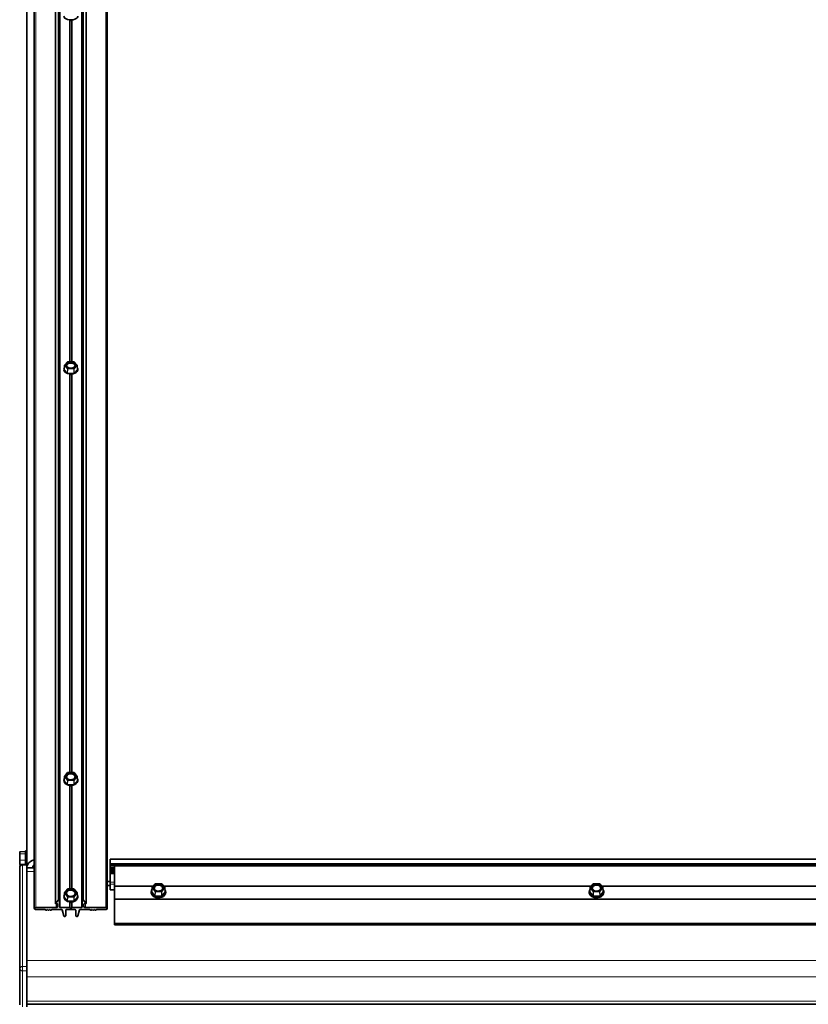
# Paper-space layout 'Sheet2' of a CAD drawing. Units: millimetres. Extents: x 7 to 404, y 6 to 292.
# Drawn here: x 212 to 222, y 120 to 133 of the extents above; entities that cross this region are included whole.
import ezdxf

# ---------------------------------------------------------------- set-up
doc = ezdxf.new("R2010")
doc.units = ezdxf.units.MM

psp = doc.layouts.new('Sheet2')

# ---------------------------------------------------------------- linework, layer by layer
at = {"color": 7, "linetype": 'Continuous', "lineweight": 35}
for p, q in [((212.2248, 144.1414), (212.2248, 121.446)), ((212.2367, 144.1394), (212.2367, 121.4447)), ((212.5487, 144.1394), (212.5487, 121.4447)), ((212.5606, 144.1414), (212.5606, 121.446)), ((212.1832, 144.0694), (212.1832, 121.3973)), ((212.6022, 144.0694), (212.6022, 121.3973)), ((211.8927, 143.9635), (211.8927, 121.3257)), ((212.8927, 121.3257), (212.8927, 143.9635)), ((211.7927, 143.5539), (211.7927, 121.9312)), ((212.3056, 128.7634), (212.3012, 128.7068)), ((212.3482, 128.8107), (212.3066, 128.7658)), ((212.4343, 128.812), (212.3511, 128.812)), ((212.4788, 128.7658), (212.4372, 128.8107)), ((212.4842, 128.7068), (212.4798, 128.7634)), ((212.3012, 128.7068), (212.3011, 128.7066)), ((212.3056, 123.1332), (212.3012, 123.0822)), ((212.348, 123.1866), (212.3064, 123.1354)), ((212.4343, 123.1881), (212.3511, 123.1881)), ((212.479, 123.1354), (212.4374, 123.1866)), ((212.4842, 123.0822), (212.4798, 123.1332)), ((211.6927, 122.0722), (211.6927, 122.0969)), ((211.6927, 121.9911), (211.6927, 122.0722)), ((211.7689, 122.1051), (211.6965, 122.1009)), ((211.7727, 122.0809), (211.7727, 122.1118)), ((211.7727, 121.9312), (211.7727, 122.0809)), ((211.7887, 122.1158), (211.7767, 122.1158)), ((232.2527, 122.0041), (212.9327, 122.0041)), ((212.9327, 122.0041), (212.9327, 122.0033)), ((232.2527, 122.0033), (212.9327, 122.0033)), ((212.9327, 122.0033), (212.9327, 121.9426)), ((211.6927, 121.9346), (211.6927, 121.9911)), ((211.6927, 120.5038), (211.6927, 121.8912)), ((211.6965, 121.9306), (211.7202, 121.9292)), ((211.7927, 121.9312), (211.7327, 121.9312)), ((211.7927, 121.9743), (211.7934, 121.9758)), ((211.7927, 121.9312), (211.7927, 121.9188)), ((211.7927, 121.9188), (211.7927, 120.5313)), ((211.8927, 121.8845), (211.7927, 121.8845)), ((211.8727, 121.8845), (211.8727, 121.8914)), ((212.9327, 121.9426), (212.9327, 121.9383)), ((212.9327, 121.9383), (212.9327, 121.9245)), ((212.9327, 121.9245), (212.9327, 121.9107)), ((212.9327, 121.9107), (232.2527, 121.9107)), ((212.9327, 121.9107), (212.9327, 121.9053)), ((212.9327, 121.9053), (212.9327, 121.8904)), ((212.9327, 121.8904), (212.9327, 121.8718)), ((212.9927, 121.8718), (212.9327, 121.8718)), ((212.9327, 121.8718), (212.9327, 121.8711)), ((212.9927, 121.8711), (212.9327, 121.8711)), ((212.9327, 121.8711), (212.9327, 121.8499)), ((212.9927, 121.6306), (212.9927, 121.9107)), ((211.7927, 120.6155), (211.7927, 121.8346)), ((212.9927, 121.8499), (212.9327, 121.8499)), ((212.9327, 121.8499), (212.9327, 121.8491)), ((212.9927, 121.8491), (212.9327, 121.8491)), ((212.9327, 121.8491), (212.9327, 121.8279)), ((212.9927, 121.8279), (212.9327, 121.8279)), ((212.9327, 121.8279), (212.9327, 121.8272)), ((212.9927, 121.8272), (212.9327, 121.8272)), ((212.9327, 121.8272), (212.9327, 121.806)), ((212.9927, 121.806), (212.9327, 121.806)), ((212.9327, 121.806), (212.9327, 121.6891)), ((212.9327, 121.6944), (212.8927, 121.6944)), ((212.9327, 121.6398), (212.8927, 121.6398)), ((212.9327, 121.6891), (212.9327, 121.6608)), ((212.9327, 121.6608), (212.9327, 121.5871)), ((212.9927, 121.6306), (213.5212, 121.6306)), ((212.9927, 121.457), (212.9927, 121.6306)), ((213.5056, 121.61), (213.5012, 121.5601)), ((213.548, 121.6644), (213.5064, 121.6121)), ((213.6343, 121.6659), (213.5511, 121.6659)), ((213.679, 121.6121), (213.6374, 121.6644)), ((213.6642, 121.6306), (219.5212, 121.6306)), ((213.6842, 121.5601), (213.6798, 121.61)), ((219.5056, 121.61), (219.5012, 121.5601)), ((219.548, 121.6644), (219.5064, 121.6121)), ((219.6343, 121.6659), (219.5511, 121.6659)), ((219.679, 121.6121), (219.6374, 121.6644)), ((219.6642, 121.6306), (225.5212, 121.6306)), ((219.6842, 121.5601), (219.6798, 121.61)), ((212.3056, 121.5383), (212.3012, 121.4891)), ((212.348, 121.5933), (212.3064, 121.5404)), ((212.4343, 121.5948), (212.3511, 121.5948)), ((212.479, 121.5404), (212.4374, 121.5933)), ((212.4842, 121.4891), (212.4798, 121.5383)), ((212.9327, 121.5871), (212.9327, 121.5817)), ((212.9327, 121.5817), (212.9927, 121.5817)), ((213.4927, 121.5546), (213.4927, 121.5463)), ((213.6927, 121.5463), (213.6927, 121.5546)), ((219.4927, 121.5546), (219.4927, 121.5463)), ((219.6927, 121.5463), (219.6927, 121.5546)), ((211.9127, 121.3392), (212.1927, 121.3392)), ((212.1832, 121.3973), (212.2248, 121.446)), ((212.2027, 121.3933), (212.1867, 121.3933)), ((212.2127, 121.3527), (212.2127, 121.3865)), ((212.2283, 121.4474), (212.2327, 121.4474)), ((212.2367, 121.4447), (212.2367, 121.3459)), ((212.2467, 121.3392), (212.3754, 121.3392)), ((212.41, 121.3392), (212.5387, 121.3392)), ((212.5487, 121.3459), (212.5487, 121.4447)), ((212.5527, 121.4474), (212.5571, 121.4474)), ((212.5606, 121.446), (212.6022, 121.3973)), ((212.5727, 121.3865), (212.5727, 121.3527)), ((212.5987, 121.3933), (212.5827, 121.3933)), ((212.5927, 121.3392), (212.8727, 121.3392)), ((212.9927, 121.4558), (212.9927, 121.457)), ((212.9927, 121.4558), (232.1927, 121.4558)), ((212.9927, 121.1211), (212.9927, 121.4558)), ((212.0372, 121.3121), (211.9127, 121.3121)), ((212.0537, 121.3029), (212.0447, 121.3098)), ((212.0717, 121.3121), (212.0597, 121.3029)), ((212.0837, 121.3029), (212.0717, 121.3121)), ((212.1017, 121.3121), (212.0897, 121.3029)), ((212.1137, 121.3029), (212.1017, 121.3121)), ((212.1287, 121.3098), (212.1197, 121.3029)), ((212.2644, 121.3121), (212.1362, 121.3121)), ((212.2967, 121.2247), (212.2742, 121.3066)), ((212.3227, 121.3054), (212.3227, 121.2263)), ((212.3927, 121.3121), (212.3327, 121.3121)), ((212.4527, 121.3121), (212.3927, 121.3121)), ((212.4627, 121.2263), (212.4627, 121.3054)), ((212.5112, 121.3066), (212.4887, 121.2247)), ((212.6492, 121.3121), (212.521, 121.3121)), ((212.6657, 121.3029), (212.6567, 121.3098)), ((212.6837, 121.3121), (212.6717, 121.3029)), ((212.6957, 121.3029), (212.6837, 121.3121)), ((212.7137, 121.3121), (212.7017, 121.3029)), ((212.7257, 121.3029), (212.7137, 121.3121)), ((212.7407, 121.3098), (212.7317, 121.3029)), ((212.8727, 121.3121), (212.7482, 121.3121)), ((212.9927, 121.1211), (232.1927, 121.1211)), ((212.9927, 121.1049), (212.9927, 121.1211)), ((212.9927, 121.1049), (232.1927, 121.1049)), ((211.7927, 120.5313), (211.7927, 120.4747)), ((211.6927, 120.0084), (211.6927, 120.5038)), ((211.7927, 120.4747), (211.7927, 120.4166)), ((211.7927, 120.3893), (211.7927, 120.4166)), ((211.7927, 120.059), (211.7927, 120.3893)), ((211.7927, 120.0375), (211.7927, 120.059)), ((211.7927, 120.0375), (211.7927, 119.9794)), ((211.7927, 120.0151), (274.1927, 120.0151))]:
    psp.add_line(p, q, dxfattribs=at)
at = {"color": 8, "linetype": 'Continuous', "lineweight": 18}
for p, q in [((212.2283, 144.1434), (212.2283, 121.4474)), ((212.2327, 144.1434), (212.2327, 121.4474)), ((212.5527, 144.1434), (212.5527, 121.4474)), ((212.5571, 144.1434), (212.5571, 121.4474)), ((211.9127, 143.9835), (211.9127, 121.3392)), ((212.2467, 143.9835), (212.2467, 121.3392)), ((212.5387, 143.9835), (212.5387, 121.3392)), ((212.8727, 143.9835), (212.8727, 121.3392)), ((212.3754, 133.4931), (212.3754, 128.812)), ((212.384, 133.4858), (212.384, 128.812)), ((212.4014, 133.4858), (212.4014, 128.812)), ((212.41, 133.4931), (212.41, 128.812)), ((212.3061, 128.762), (212.3017, 128.7054)), ((212.3477, 128.7171), (212.3061, 128.762)), ((212.3511, 128.8112), (212.3096, 128.7662)), ((212.3096, 128.7662), (212.3511, 128.7213)), ((212.3511, 128.8112), (212.3511, 128.812)), ((212.4343, 128.8112), (212.3511, 128.8112)), ((212.4343, 128.812), (212.4343, 128.8112)), ((212.4759, 128.7662), (212.4343, 128.8112)), ((212.4343, 128.7213), (212.4759, 128.7662)), ((212.4793, 128.762), (212.4377, 128.7171)), ((212.4837, 128.7054), (212.4793, 128.762)), ((212.2976, 128.7117), (212.2967, 128.7037)), ((212.2983, 128.7062), (212.3014, 128.7096)), ((212.342, 128.6539), (212.2983, 128.7012)), ((212.3017, 128.7054), (212.3455, 128.6581)), ((212.3455, 128.6581), (212.3477, 128.7171)), ((212.3511, 128.7158), (212.3489, 128.6569)), ((212.3489, 128.6569), (212.4365, 128.6569)), ((212.3489, 128.6514), (212.3489, 128.6569)), ((212.4365, 128.6514), (212.3489, 128.6514)), ((212.3511, 128.7213), (212.4343, 128.7213)), ((212.3511, 128.7213), (212.3511, 128.7158)), ((212.4343, 128.7158), (212.3511, 128.7158)), ((212.3754, 128.6452), (212.3754, 123.1881)), ((212.384, 128.6376), (212.384, 123.1881)), ((212.4014, 128.6376), (212.4014, 123.1881)), ((212.41, 128.6452), (212.41, 123.1881)), ((212.4343, 128.7158), (212.4343, 128.7213)), ((212.4365, 128.6569), (212.4343, 128.7158)), ((212.4365, 128.6569), (212.4365, 128.6514)), ((212.4377, 128.7171), (212.4399, 128.6581)), ((212.4399, 128.6581), (212.4837, 128.7054)), ((212.4872, 128.7012), (212.4434, 128.6539)), ((212.484, 128.7096), (212.4872, 128.7062)), ((212.4887, 128.7032), (212.4885, 128.7072)), ((212.2978, 123.0897), (212.2967, 123.0794)), ((212.2983, 123.0823), (212.3015, 123.0863)), ((212.3061, 123.1316), (212.3017, 123.0807)), ((212.3017, 123.0807), (212.3455, 123.0268)), ((212.3477, 123.0804), (212.3061, 123.1316)), ((212.3511, 123.1869), (212.3096, 123.1357)), ((212.3096, 123.1357), (212.3511, 123.0845)), ((212.3455, 123.0268), (212.3477, 123.0804)), ((212.3511, 123.079), (212.3489, 123.0254)), ((212.3511, 123.1869), (212.3511, 123.1881)), ((212.4343, 123.1869), (212.3511, 123.1869)), ((212.3511, 123.0845), (212.4343, 123.0845)), ((212.3511, 123.0845), (212.3511, 123.079)), ((212.4343, 123.079), (212.3511, 123.079)), ((212.4343, 123.1881), (212.4343, 123.1869)), ((212.4759, 123.1357), (212.4343, 123.1869)), ((212.4343, 123.0845), (212.4759, 123.1357)), ((212.4343, 123.079), (212.4343, 123.0845)), ((212.4365, 123.0254), (212.4343, 123.079)), ((212.4793, 123.1316), (212.4377, 123.0804)), ((212.4377, 123.0804), (212.4399, 123.0268)), ((212.4399, 123.0268), (212.4837, 123.0807)), ((212.4837, 123.0807), (212.4793, 123.1316)), ((212.342, 123.0227), (212.2983, 123.0766)), ((212.3489, 123.0254), (212.4365, 123.0254)), ((212.3489, 123.0198), (212.3489, 123.0254)), ((212.4365, 123.0198), (212.3489, 123.0198)), ((212.3754, 123.0132), (212.3754, 121.5948)), ((212.384, 123.0048), (212.384, 121.5948)), ((212.4014, 123.0048), (212.4014, 121.5948)), ((212.41, 123.0132), (212.41, 121.5948)), ((212.4365, 123.0254), (212.4365, 123.0198)), ((212.4872, 123.0766), (212.4434, 123.0227)), ((211.7689, 122.105), (211.6965, 122.1007)), ((211.6965, 122.1007), (211.6965, 122.076)), ((211.6965, 122.076), (211.7689, 122.079)), ((211.7689, 122.076), (211.6965, 122.073)), ((211.6965, 122.073), (211.6965, 121.9919)), ((211.7689, 122.079), (211.7689, 122.105)), ((211.7689, 121.9906), (211.7689, 122.076)), ((211.7767, 122.1158), (211.7767, 122.0836)), ((211.7767, 122.0836), (211.7767, 121.9312)), ((211.7887, 121.9312), (211.7887, 122.1158)), ((211.6965, 121.9919), (211.7689, 121.9906)), ((211.7689, 121.9868), (211.6965, 121.9881)), ((211.6965, 121.9881), (211.6965, 121.9317)), ((211.6965, 121.9317), (211.7233, 121.9301)), ((211.7327, 121.9188), (211.7327, 121.9312)), ((211.7327, 120.5313), (211.7327, 121.9188)), ((211.7927, 121.9188), (211.7327, 121.9188)), ((211.7689, 121.9312), (211.7689, 121.9868)), ((232.2527, 121.9426), (212.9327, 121.9426)), ((232.2527, 121.9383), (212.9327, 121.9383)), ((232.2527, 121.9245), (212.9327, 121.9245)), ((212.9927, 121.9053), (212.9327, 121.9053)), ((212.9927, 121.8904), (212.9327, 121.8904)), ((211.7927, 121.8346), (211.8927, 121.8346)), ((212.9927, 121.6891), (212.9327, 121.6891)), ((212.9927, 121.6608), (212.9327, 121.6608)), ((213.5061, 121.6083), (213.5017, 121.5585)), ((213.5477, 121.5561), (213.5061, 121.6083)), ((213.5511, 121.6646), (213.5096, 121.6124)), ((213.5096, 121.6124), (213.5511, 121.5601)), ((213.6343, 121.6646), (213.5511, 121.6646)), ((213.6343, 121.6659), (213.6343, 121.6646)), ((213.6759, 121.6124), (213.6343, 121.6646)), ((213.6343, 121.5601), (213.6759, 121.6124)), ((213.6793, 121.6083), (213.6377, 121.5561)), ((213.6837, 121.5585), (213.6793, 121.6083)), ((219.5061, 121.6083), (219.5017, 121.5585)), ((219.5477, 121.5561), (219.5061, 121.6083)), ((219.5511, 121.6646), (219.5096, 121.6124)), ((219.5096, 121.6124), (219.5511, 121.5601)), ((219.6343, 121.6646), (219.5511, 121.6646)), ((219.6343, 121.6659), (219.6343, 121.6646)), ((219.6759, 121.6124), (219.6343, 121.6646)), ((219.6343, 121.5601), (219.6759, 121.6124)), ((219.6793, 121.6083), (219.6377, 121.5561)), ((219.6837, 121.5585), (219.6793, 121.6083)), ((212.2979, 121.4973), (212.2967, 121.4863)), ((212.2983, 121.4893), (212.3016, 121.4935)), ((212.342, 121.4277), (212.2983, 121.4834)), ((212.3061, 121.5366), (212.3017, 121.4875)), ((212.3017, 121.4875), (212.3455, 121.4318)), ((212.3477, 121.4837), (212.3061, 121.5366)), ((212.3511, 121.5935), (212.3096, 121.5406)), ((212.3096, 121.5406), (212.3511, 121.4877)), ((212.3455, 121.4318), (212.3477, 121.4837)), ((212.3511, 121.4822), (212.3489, 121.4303)), ((212.3511, 121.5935), (212.3511, 121.5948)), ((212.4343, 121.5935), (212.3511, 121.5935)), ((212.3511, 121.4877), (212.4343, 121.4877)), ((212.3511, 121.4877), (212.3511, 121.4822)), ((212.4343, 121.4822), (212.3511, 121.4822)), ((212.4343, 121.5948), (212.4343, 121.5935)), ((212.4759, 121.5406), (212.4343, 121.5935)), ((212.4343, 121.4877), (212.4759, 121.5406)), ((212.4343, 121.4822), (212.4343, 121.4877)), ((212.4365, 121.4303), (212.4343, 121.4822)), ((212.4793, 121.5366), (212.4377, 121.4837)), ((212.4377, 121.4837), (212.4399, 121.4318)), ((212.4399, 121.4318), (212.4837, 121.4875)), ((212.4872, 121.4834), (212.4434, 121.4277)), ((212.4837, 121.4875), (212.4793, 121.5366)), ((212.4838, 121.4935), (212.4872, 121.4893)), ((212.9927, 121.5871), (212.9327, 121.5871)), ((213.4978, 121.568), (213.4967, 121.5573)), ((213.4983, 121.5602), (213.5016, 121.5644)), ((213.542, 121.4994), (213.4983, 121.5544)), ((213.5017, 121.5585), (213.5455, 121.5035)), ((213.5455, 121.5035), (213.5477, 121.5561)), ((213.5511, 121.5546), (213.5489, 121.502)), ((213.5489, 121.502), (213.6365, 121.502)), ((213.6365, 121.4965), (213.5489, 121.4965)), ((213.5511, 121.5601), (213.6343, 121.5601)), ((213.6343, 121.5546), (213.5511, 121.5546)), ((213.6365, 121.502), (213.6343, 121.5546)), ((213.6377, 121.5561), (213.6399, 121.5035)), ((213.6399, 121.5035), (213.6837, 121.5585)), ((213.6872, 121.5544), (213.6434, 121.4994)), ((213.6839, 121.5644), (213.6872, 121.5602)), ((219.4978, 121.568), (219.4967, 121.5573)), ((219.4983, 121.5602), (219.5016, 121.5644)), ((219.542, 121.4994), (219.4983, 121.5544)), ((219.5017, 121.5585), (219.5455, 121.5035)), ((219.5455, 121.5035), (219.5477, 121.5561)), ((219.5511, 121.5546), (219.5489, 121.502)), ((219.5489, 121.502), (219.6365, 121.502)), ((219.6365, 121.4965), (219.5489, 121.4965)), ((219.5511, 121.5601), (219.6343, 121.5601)), ((219.6343, 121.5546), (219.5511, 121.5546)), ((219.6365, 121.502), (219.6343, 121.5546)), ((219.6377, 121.5561), (219.6399, 121.5035)), ((219.6399, 121.5035), (219.6837, 121.5585)), ((219.6872, 121.5544), (219.6434, 121.4994)), ((219.6839, 121.5644), (219.6872, 121.5602)), ((212.1927, 121.3933), (212.1927, 121.3392)), ((212.3489, 121.4303), (212.4365, 121.4303)), ((212.3489, 121.4248), (212.3489, 121.4303)), ((212.4365, 121.4248), (212.3489, 121.4248)), ((212.3754, 121.4175), (212.3754, 121.3392)), ((212.384, 121.4097), (212.384, 121.3358)), ((212.4014, 121.4097), (212.4014, 121.3358)), ((212.41, 121.4175), (212.41, 121.3392)), ((212.4365, 121.4303), (212.4365, 121.4248)), ((212.5927, 121.3933), (212.5927, 121.3392)), ((212.9927, 121.457), (232.1927, 121.457)), ((211.7327, 120.4747), (211.7327, 120.5313)), ((211.7927, 120.5313), (211.7327, 120.5313)), ((211.7927, 120.6155), (274.1927, 120.6155)), ((211.7927, 120.4747), (211.7327, 120.4747)), ((211.7327, 119.9794), (211.7327, 120.4747)), ((211.7927, 120.3893), (274.1927, 120.3893)), ((211.7927, 120.059), (274.1927, 120.059))]:
    psp.add_line(p, q, dxfattribs=at)
at = {"color": 7, "linetype": 'Continuous', "lineweight": 35, "flags": 128}
for points in [[(212.2967, 133.5425), (212.3003, 133.5289), (212.3107, 133.5163), (212.3272, 133.5056), (212.3485, 133.4976), (212.3732, 133.493), (212.3993, 133.4921), (212.4249, 133.4949), (212.4481, 133.5012), (212.4672, 133.5106), (212.4808, 133.5224), (212.4878, 133.5356), (212.4887, 133.5422)], [(212.4021, 133.4867), (212.3995, 133.4866), (212.3835, 133.4867)], [(212.4577, 128.7662), (212.4542, 128.7794), (212.444, 128.7911), (212.4283, 128.8002), (212.4087, 128.8055), (212.3873, 128.8066), (212.3666, 128.8034), (212.3487, 128.7961), (212.3355, 128.7855), (212.3286, 128.7729), (212.3286, 128.7595), (212.3355, 128.7469), (212.3487, 128.7364), (212.3666, 128.7291), (212.3873, 128.7258), (212.4087, 128.7269), (212.4283, 128.7322), (212.444, 128.7413), (212.4542, 128.753), (212.4577, 128.7662)], [(212.4519, 128.7584), (212.4484, 128.771), (212.4381, 128.7822), (212.4223, 128.7904), (212.403, 128.7948), (212.3824, 128.7948), (212.3631, 128.7904), (212.3473, 128.7822), (212.3371, 128.771), (212.3335, 128.7584), (212.3371, 128.7458), (212.3402, 128.7413)], [(212.4453, 128.7413), (212.4484, 128.7458), (212.4519, 128.7584)], [(212.2967, 128.7037), (212.3003, 128.6875), (212.3107, 128.6726), (212.3272, 128.6599), (212.3485, 128.6505), (212.3732, 128.645), (212.3993, 128.6439), (212.4249, 128.6472), (212.4481, 128.6548), (212.4672, 128.6659), (212.4808, 128.6798), (212.4878, 128.6955), (212.4887, 128.7032)], [(212.3025, 128.7243), (212.3003, 128.7199), (212.2976, 128.7117)], [(212.4034, 128.6385), (212.3995, 128.6383), (212.3835, 128.6384)], [(212.4885, 128.7072), (212.4878, 128.7119), (212.4829, 128.7243)], [(212.2967, 123.0794), (212.3003, 123.061), (212.3107, 123.044), (212.3272, 123.0295), (212.3485, 123.0188), (212.3732, 123.0126), (212.3993, 123.0113), (212.4249, 123.0151), (212.4481, 123.0237), (212.4672, 123.0363), (212.4808, 123.0522), (212.4878, 123.0701), (212.4878, 123.0887), (212.4824, 123.1038)], [(212.303, 123.1038), (212.3003, 123.0978), (212.2978, 123.0897)], [(212.4577, 123.1357), (212.4542, 123.1507), (212.444, 123.1641), (212.4283, 123.1744), (212.4087, 123.1805), (212.3873, 123.1817), (212.3666, 123.178), (212.3487, 123.1697), (212.3355, 123.1577), (212.3286, 123.1433), (212.3286, 123.1281), (212.3355, 123.1137), (212.3487, 123.1017), (212.3666, 123.0934), (212.3873, 123.0896), (212.4087, 123.0909), (212.4283, 123.097), (212.444, 123.1073), (212.4542, 123.1207), (212.4577, 123.1357)], [(212.4519, 123.1286), (212.4484, 123.1431), (212.4381, 123.1557), (212.4223, 123.1651), (212.403, 123.1701), (212.3824, 123.1701), (212.3631, 123.1651), (212.3473, 123.1557), (212.3371, 123.1431), (212.3335, 123.1286), (212.3371, 123.1142), (212.3446, 123.1041)], [(212.4408, 123.1041), (212.4484, 123.1142), (212.4519, 123.1286)], [(212.4023, 123.0058), (212.3995, 123.0057), (212.3834, 123.0058)], [(211.7927, 121.8914), (211.7958, 121.9129), (211.8049, 121.9335), (211.8197, 121.9526), (211.8396, 121.9693), (211.8638, 121.9829), (211.8915, 121.9931), (211.8927, 121.9935)], [(213.6577, 121.6124), (213.6542, 121.6277), (213.644, 121.6413), (213.6283, 121.6519), (213.6087, 121.6581), (213.5873, 121.6594), (213.5666, 121.6556), (213.5487, 121.6471), (213.5355, 121.6348), (213.5286, 121.6201), (213.5286, 121.6046), (213.5355, 121.5899), (213.5487, 121.5777), (213.5666, 121.5692), (213.5873, 121.5654), (213.6087, 121.5666), (213.6282, 121.5729), (213.644, 121.5834), (213.6542, 121.5971), (213.6577, 121.6124)], [(213.6519, 121.6055), (213.6484, 121.6202), (213.6381, 121.6331), (213.6223, 121.6427), (213.603, 121.6478), (213.5824, 121.6478), (213.5631, 121.6427), (213.5473, 121.6331), (213.5371, 121.6202), (213.5335, 121.6055), (213.537, 121.5908), (213.5457, 121.5793)], [(213.6397, 121.5793), (213.6484, 121.5908), (213.6519, 121.6055)], [(219.6577, 121.6124), (219.6542, 121.6277), (219.644, 121.6413), (219.6283, 121.6519), (219.6087, 121.6581), (219.5873, 121.6594), (219.5666, 121.6556), (219.5487, 121.6471), (219.5355, 121.6348), (219.5286, 121.6201), (219.5286, 121.6046), (219.5355, 121.5899), (219.5487, 121.5777), (219.5666, 121.5692), (219.5873, 121.5654), (219.6087, 121.5666), (219.6282, 121.5729), (219.644, 121.5834), (219.6542, 121.5971), (219.6577, 121.6124)], [(219.6519, 121.6055), (219.6484, 121.6202), (219.6381, 121.6331), (219.6223, 121.6427), (219.603, 121.6478), (219.5824, 121.6478), (219.5631, 121.6427), (219.5473, 121.6331), (219.5371, 121.6202), (219.5335, 121.6055), (219.537, 121.5908), (219.5457, 121.5793)], [(219.6397, 121.5793), (219.6484, 121.5908), (219.6519, 121.6055)], [(212.2967, 121.4863), (212.3003, 121.4673), (212.3107, 121.4497), (212.3272, 121.4348), (212.3485, 121.4237), (212.3732, 121.4173), (212.3993, 121.416), (212.4249, 121.4199), (212.4481, 121.4287), (212.4672, 121.4418), (212.4808, 121.4583), (212.4878, 121.4767), (212.4878, 121.496), (212.4822, 121.5119)], [(212.3032, 121.5119), (212.3003, 121.5054), (212.2979, 121.4973)], [(212.4577, 121.5406), (212.4542, 121.5561), (212.444, 121.57), (212.4283, 121.5806), (212.4087, 121.5869), (212.3873, 121.5882), (212.3666, 121.5844), (212.3487, 121.5758), (212.3355, 121.5634), (212.3286, 121.5485), (212.3286, 121.5328), (212.3355, 121.5179), (212.3487, 121.5055), (212.3666, 121.4969), (212.3873, 121.493), (212.4087, 121.4943), (212.4283, 121.5006), (212.444, 121.5113), (212.4542, 121.5251), (212.4577, 121.5406)], [(212.4519, 121.5338), (212.4484, 121.5487), (212.4381, 121.5618), (212.4223, 121.5715), (212.403, 121.5767), (212.3824, 121.5767), (212.3631, 121.5715), (212.3473, 121.5618), (212.3371, 121.5487), (212.3335, 121.5338), (212.3371, 121.519), (212.3465, 121.5066)], [(212.4389, 121.5066), (212.4484, 121.519), (212.4519, 121.5338)], [(213.4927, 121.5546), (213.4964, 121.5742), (213.5036, 121.5875)], [(213.6818, 121.5875), (213.6844, 121.5835), (213.6918, 121.5644), (213.6918, 121.5447), (213.6844, 121.5257), (213.6703, 121.5088), (213.6504, 121.4953), (213.6262, 121.4862), (213.5995, 121.4822), (213.5723, 121.4835), (213.5467, 121.4902), (213.5244, 121.5016), (213.5073, 121.5169), (213.4964, 121.535), (213.4927, 121.5546), (213.4927, 121.5546)], [(213.4927, 121.5463), (213.4936, 121.5365), (213.501, 121.5174), (213.5151, 121.5005), (213.535, 121.487), (213.5592, 121.4779), (213.5859, 121.4739), (213.613, 121.4753), (213.6387, 121.4819), (213.6609, 121.4933), (213.6781, 121.5086), (213.689, 121.5267), (213.6927, 121.5463)], [(213.4967, 121.5573), (213.5003, 121.5385), (213.5107, 121.5211), (213.5272, 121.5064), (213.5485, 121.4955), (213.5732, 121.4891), (213.5992, 121.4878), (213.6248, 121.4917), (213.6481, 121.5004), (213.6672, 121.5134), (213.6808, 121.5296), (213.6878, 121.5478), (213.6878, 121.5668), (213.6823, 121.5824)], [(213.5031, 121.5824), (213.5003, 121.5761), (213.4978, 121.568)], [(219.4927, 121.5546), (219.4964, 121.5742), (219.5036, 121.5875)], [(219.6818, 121.5875), (219.6844, 121.5835), (219.6918, 121.5644), (219.6918, 121.5447), (219.6844, 121.5257), (219.6703, 121.5088), (219.6504, 121.4953), (219.6262, 121.4862), (219.5995, 121.4822), (219.5723, 121.4835), (219.5467, 121.4902), (219.5244, 121.5016), (219.5073, 121.5169), (219.4964, 121.535), (219.4927, 121.5546), (219.4927, 121.5546)], [(219.4927, 121.5463), (219.4936, 121.5365), (219.501, 121.5174), (219.5151, 121.5005), (219.535, 121.487), (219.5592, 121.4779), (219.5859, 121.4739), (219.613, 121.4753), (219.6387, 121.4819), (219.6609, 121.4933), (219.6781, 121.5086), (219.689, 121.5267), (219.6927, 121.5463)], [(219.4967, 121.5573), (219.5003, 121.5385), (219.5107, 121.5211), (219.5272, 121.5064), (219.5485, 121.4955), (219.5732, 121.4891), (219.5992, 121.4878), (219.6248, 121.4917), (219.6481, 121.5004), (219.6672, 121.5134), (219.6808, 121.5296), (219.6878, 121.5478), (219.6878, 121.5668), (219.6823, 121.5824)], [(219.5031, 121.5824), (219.5003, 121.5761), (219.4978, 121.568)], [(211.9127, 121.3121), (211.9051, 121.3132), (211.8986, 121.3161), (211.8942, 121.3205), (211.8927, 121.3257), (211.8942, 121.3308), (211.8986, 121.3352), (211.9051, 121.3382), (211.9127, 121.3392)], [(212.1867, 121.3933), (212.1857, 121.3934), (212.1847, 121.3937), (212.1839, 121.3941), (212.1832, 121.3946), (212.1828, 121.3953), (212.1827, 121.396), (212.1828, 121.3967), (212.1832, 121.3973)], [(212.4021, 121.4105), (212.3995, 121.4103), (212.3835, 121.4105)], [(212.6022, 121.3973), (212.6026, 121.3967), (212.6027, 121.396), (212.6026, 121.3953), (212.6022, 121.3946), (212.6015, 121.3941), (212.6007, 121.3937), (212.5997, 121.3934), (212.5987, 121.3933)], [(212.8727, 121.3392), (212.8804, 121.3382), (212.8868, 121.3352), (212.8912, 121.3308), (212.8927, 121.3257), (212.8912, 121.3205), (212.8868, 121.3161), (212.8804, 121.3132), (212.8727, 121.3121)], [(212.3227, 121.2263), (212.3218, 121.2231), (212.3193, 121.2203), (212.3154, 121.2184), (212.3108, 121.2175), (212.306, 121.2178), (212.3017, 121.2192), (212.2985, 121.2216), (212.2967, 121.2247)], [(212.4887, 121.2247), (212.487, 121.2216), (212.4837, 121.2192), (212.4794, 121.2178), (212.4746, 121.2175), (212.47, 121.2184), (212.4661, 121.2203), (212.4636, 121.2231), (212.4627, 121.2263)]]:
    psp.add_lwpolyline(points, dxfattribs=at)
at = {"color": 8, "linetype": 'Continuous', "lineweight": 18, "flags": 128}
for points in [[(213.5511, 121.6646), (213.5511, 121.6651), (213.5511, 121.6655), (213.5511, 121.6658), (213.5511, 121.6659), (213.5511, 121.6659)], [(219.5511, 121.6646), (219.5511, 121.6651), (219.5511, 121.6655), (219.5511, 121.6658), (219.5511, 121.6659), (219.5511, 121.6659)], [(213.5489, 121.4965), (213.5489, 121.4971), (213.5489, 121.4978), (213.5489, 121.4985), (213.5489, 121.4993), (213.5489, 121.5), (213.5489, 121.5008), (213.5489, 121.5014), (213.5489, 121.502)], [(213.5511, 121.5601), (213.5511, 121.5595), (213.5511, 121.5589), (213.5511, 121.5581), (213.5511, 121.5574), (213.5511, 121.5566), (213.5511, 121.5559), (213.5511, 121.5552), (213.5511, 121.5546)], [(213.6343, 121.5546), (213.6343, 121.5552), (213.6343, 121.5559), (213.6343, 121.5566), (213.6343, 121.5574), (213.6343, 121.5581), (213.6343, 121.5588), (213.6343, 121.5595), (213.6343, 121.5601)], [(213.6365, 121.502), (213.6365, 121.5014), (213.6365, 121.5008), (213.6365, 121.5), (213.6365, 121.4993), (213.6365, 121.4985), (213.6365, 121.4978), (213.6365, 121.4971), (213.6365, 121.4965)], [(219.5489, 121.4965), (219.5489, 121.4971), (219.5489, 121.4978), (219.5489, 121.4985), (219.5489, 121.4993), (219.5489, 121.5), (219.5489, 121.5008), (219.5489, 121.5014), (219.5489, 121.502)], [(219.5511, 121.5601), (219.5511, 121.5595), (219.5511, 121.5589), (219.5511, 121.5581), (219.5511, 121.5574), (219.5511, 121.5566), (219.5511, 121.5559), (219.5511, 121.5552), (219.5511, 121.5546)], [(219.6343, 121.5546), (219.6343, 121.5552), (219.6343, 121.5559), (219.6343, 121.5566), (219.6343, 121.5574), (219.6343, 121.5581), (219.6343, 121.5588), (219.6343, 121.5595), (219.6343, 121.5601)], [(219.6365, 121.502), (219.6365, 121.5014), (219.6365, 121.5008), (219.6365, 121.5), (219.6365, 121.4993), (219.6365, 121.4985), (219.6365, 121.4978), (219.6365, 121.4971), (219.6365, 121.4965)]]:
    psp.add_lwpolyline(points, dxfattribs=at)
at = {"color": 7, "linetype": 'Continuous', "lineweight": 35}
for centre, radius, start, end in [((212.3096, 128.7631), 0.004, 137.22916, 175.57119), ((212.3511, 128.808), 0.004, 90, 137.22916), ((212.4343, 128.808), 0.004, 42.77084, 90), ((212.4759, 128.7631), 0.004, 4.42881, 42.77084), ((212.3096, 123.1329), 0.004, 140.92472, 175.08097), ((212.3511, 123.1841), 0.004, 90, 140.92472), ((212.4343, 123.1841), 0.004, 39.07528, 90), ((212.4759, 123.1329), 0.004, 4.91903, 39.07528), ((211.6967, 122.0969), 0.004, 93.37824, 180), ((211.7687, 122.1091), 0.004, 272.81633, 0), ((211.7767, 122.1118), 0.004, 90, 180), ((211.7887, 122.1118), 0.004, 0, 90), ((211.6967, 121.9346), 0.004, 180, 266.62176), ((211.7327, 121.8912), 0.04, 90, 180), ((211.9201, 121.8891), 0.0474, 125.25958, 177.17789), ((213.5096, 121.6096), 0.004, 141.4836, 174.9736), ((213.5511, 121.6619), 0.004, 89.99347, 141.4836), ((213.6343, 121.6619), 0.004, 38.49616, 89.99347), ((213.6759, 121.6096), 0.004, 5.0263, 38.49616), ((219.5096, 121.6096), 0.004, 141.4836, 174.9736), ((219.5511, 121.6619), 0.004, 89.99347, 141.4836), ((219.6343, 121.6619), 0.004, 38.49616, 89.99347), ((219.6759, 121.6096), 0.004, 5.0263, 38.49616), ((212.3096, 121.5379), 0.004, 141.83728, 174.90277), ((212.3511, 121.5908), 0.004, 90, 141.83728), ((212.4343, 121.5908), 0.004, 38.16272, 90), ((212.4759, 121.5379), 0.004, 5.09723, 38.16272), ((212.1954, 121.3567), 0.0177, 261.20673, 346.93679), ((212.2041, 121.3845), 0.00887, 13.06321, 98.79327), ((212.2281, 121.4428), 0.00459, 87.44438, 135.21478), ((212.2332, 121.4439), 0.00355, 13.06321, 98.79327), ((212.2453, 121.348), 0.00887, 193.06321, 278.79327), ((212.3759, 121.3277), 0.0115, 44.78504, 92.55553), ((212.3927, 121.3448), 0.0125, 226.22948, 313.77052), ((212.4095, 121.3277), 0.0115, 87.44447, 135.21496), ((212.5401, 121.348), 0.00887, 261.20673, 346.93679), ((212.5522, 121.4439), 0.00355, 81.20673, 166.93679), ((212.5573, 121.4428), 0.00459, 44.78493, 92.55546), ((212.5813, 121.3845), 0.00887, 81.20673, 166.93679), ((212.59, 121.3567), 0.0177, 193.06321, 278.79327), ((212.0375, 121.2997), 0.0125, 54.64519, 91.33863), ((212.0567, 121.3073), 0.00529, 235.40791, 304.59209), ((212.0867, 121.3073), 0.00529, 235.40791, 304.59209), ((212.1167, 121.3073), 0.00529, 235.40791, 304.59209), ((212.1359, 121.2997), 0.0125, 88.66144, 125.35492), ((212.2654, 121.3025), 0.00973, 25.22927, 96.0735), ((212.3313, 121.3034), 0.00887, 81.20673, 166.93679), ((212.4541, 121.3034), 0.00887, 13.06321, 98.79327), ((212.52, 121.3025), 0.00973, 83.92644, 154.77058), ((212.6495, 121.2997), 0.0125, 54.64519, 91.33863), ((212.6687, 121.3073), 0.00529, 235.40791, 304.59209), ((212.6987, 121.3073), 0.00529, 235.40791, 304.59209), ((212.7287, 121.3073), 0.00529, 235.40791, 304.59209), ((212.7479, 121.2997), 0.0125, 88.66144, 125.35492)]:
    psp.add_arc(centre, radius, start, end, dxfattribs=at)
at = {"color": 8, "linetype": 'Continuous', "lineweight": 18}
for centre, radius, start, end in [((212.3075, 128.7633), 0.00189, 177.57386, 224.02551), ((212.3113, 128.7613), 0.00525, 109.29568, 171.86149), ((212.3084, 128.7638), 0.00265, 63.98628, 131.87507), ((212.35, 128.8088), 0.00265, 63.98628, 131.87507), ((212.4354, 128.8088), 0.00265, 48.12493, 116.01372), ((212.477, 128.7638), 0.00265, 48.12493, 116.01372), ((212.4741, 128.7613), 0.00525, 8.13851, 70.70432), ((212.478, 128.7633), 0.00186, 315.62785, 2.77278), ((212.2994, 128.7086), 0.00265, 243.97864, 311.96483), ((212.2965, 128.7062), 0.00525, 289.29568, 351.86149), ((212.3403, 128.6588), 0.00525, 289.29568, 351.86149), ((212.3529, 128.7163), 0.00525, 109.29568, 171.86149), ((212.351, 128.7209), 0.00511, 229.10155, 271.26673), ((212.4325, 128.7163), 0.00525, 8.13851, 70.70432), ((212.4344, 128.7209), 0.00511, 268.73327, 310.89845), ((212.4451, 128.6588), 0.00525, 188.13851, 250.70432), ((212.4889, 128.7062), 0.00525, 188.13851, 250.70432), ((212.486, 128.7086), 0.00265, 228.10742, 296.01521), ((212.2996, 123.0847), 0.00279, 240.45728, 304.20986), ((212.2964, 123.0817), 0.00546, 290.36371, 349.12458), ((212.3079, 123.1331), 0.0023, 176.35852, 219.69643), ((212.3115, 123.1306), 0.00546, 110.36371, 169.12458), ((212.3082, 123.1334), 0.00267, 59.5745, 131.1393), ((212.353, 123.0794), 0.00546, 110.36371, 169.12458), ((212.351, 123.0837), 0.00471, 224.26578, 271.09514), ((212.3498, 123.1846), 0.00267, 59.5745, 131.1393), ((212.4356, 123.1846), 0.00267, 48.8607, 120.4255), ((212.4324, 123.0794), 0.00546, 10.87542, 69.63629), ((212.4344, 123.0837), 0.00471, 268.90486, 315.73422), ((212.4772, 123.1334), 0.00267, 48.8607, 120.4255), ((212.474, 123.1306), 0.00546, 10.87542, 69.63629), ((212.4776, 123.1331), 0.00228, 320.08593, 3.85912), ((212.4891, 123.0817), 0.00546, 190.87542, 249.63629), ((212.4858, 123.0847), 0.00279, 235.79014, 299.54272), ((212.3401, 123.0278), 0.00546, 290.36371, 349.12458), ((212.4453, 123.0278), 0.00546, 190.87542, 249.63629), ((211.6966, 122.0968), 0.0039, 91.61735, 178.73812), ((211.6966, 122.0721), 0.0039, 91.61735, 178.73812), ((211.6956, 122.0681), 0.00497, 80.03284, 126.09554), ((211.696, 122.1007), 0.000542, 358.79368, 17.98252), ((211.7277, 122.0745), 0.0313, 177.31182, 182.68818), ((211.7688, 122.1089), 0.0039, 271.61735, 358.73812), ((211.7688, 122.0829), 0.0039, 271.61735, 358.73812), ((211.7698, 122.0809), 0.00497, 260.03284, 306.09554), ((211.6956, 121.987), 0.00497, 80.03284, 126.09554), ((211.6962, 121.9916), 0.00353, 189.49837, 275.00936), ((211.6962, 121.9352), 0.00353, 189.49837, 275.00936), ((211.7274, 121.8836), 0.0356, 81.48579, 167.57386), ((211.7518, 121.99), 0.0554, 178.02573, 181.97427), ((211.7074, 121.9309), 0.011, 175.80324, 181.34287), ((211.7698, 121.9955), 0.00497, 260.03284, 306.09554), ((211.7692, 121.9833), 0.00353, 9.49837, 95.00936), ((213.5079, 121.6098), 0.00238, 176.15465, 219.03504), ((213.5115, 121.6072), 0.00549, 110.5128, 168.57583), ((213.5082, 121.6101), 0.00268, 58.8372, 130.70558), ((213.5498, 121.6623), 0.00268, 58.8372, 130.70558), ((213.6357, 121.6623), 0.00268, 49.27426, 121.14543), ((213.6772, 121.6101), 0.00268, 49.27426, 121.14543), ((213.6739, 121.6072), 0.00549, 11.42056, 69.46956), ((213.6775, 121.6098), 0.00235, 320.74293, 4.04348), ((219.5079, 121.6098), 0.00238, 176.15465, 219.03504), ((219.5115, 121.6072), 0.00549, 110.5128, 168.57583), ((219.5082, 121.6101), 0.00268, 58.8372, 130.70558), ((219.5498, 121.6623), 0.00268, 58.8372, 130.70558), ((219.6357, 121.6623), 0.00268, 49.27426, 121.14543), ((219.6772, 121.6101), 0.00268, 49.27426, 121.14543), ((219.6739, 121.6072), 0.00549, 11.42056, 69.46956), ((219.6775, 121.6098), 0.00235, 320.74293, 4.04348), ((212.2997, 121.4917), 0.00285, 239.58099, 302.01917), ((212.2963, 121.4886), 0.00552, 290.616, 348.22487), ((212.308, 121.5381), 0.00242, 176.02939, 218.65483), ((212.3115, 121.5355), 0.00552, 110.616, 168.22487), ((212.3081, 121.5383), 0.00268, 58.40131, 130.40366), ((212.3531, 121.4826), 0.00552, 110.616, 168.22487), ((212.351, 121.4868), 0.00462, 223.01018, 271.02051), ((212.3497, 121.5912), 0.00268, 58.40131, 130.40366), ((212.4357, 121.5912), 0.00268, 49.59634, 121.59869), ((212.4323, 121.4826), 0.00552, 11.77513, 69.384), ((212.4344, 121.4868), 0.00462, 268.97949, 316.98982), ((212.4773, 121.5383), 0.00268, 49.59634, 121.59869), ((212.4739, 121.5355), 0.00552, 11.77513, 69.384), ((212.4774, 121.5381), 0.0024, 321.15462, 4.16116), ((212.4891, 121.4886), 0.00552, 191.77513, 249.384), ((212.4857, 121.4917), 0.00285, 237.98083, 300.41901), ((213.4997, 121.5627), 0.00282, 239.90087, 302.85816), ((213.4963, 121.5596), 0.00549, 290.5128, 348.57583), ((213.5401, 121.5046), 0.00549, 290.5128, 348.57583), ((213.553, 121.555), 0.00549, 110.5128, 168.57583), ((213.551, 121.5593), 0.00465, 223.47672, 271.0447), ((213.6323, 121.555), 0.00549, 11.42056, 69.46956), ((213.6344, 121.5593), 0.00465, 268.94412, 316.50485), ((213.6453, 121.5046), 0.00549, 191.42056, 249.46956), ((213.6891, 121.5596), 0.00549, 191.42056, 249.46956), ((213.6857, 121.5627), 0.00282, 237.10877, 300.08388), ((219.4997, 121.5627), 0.00282, 239.90087, 302.85816), ((219.4963, 121.5596), 0.00549, 290.5128, 348.57583), ((219.5401, 121.5046), 0.00549, 290.5128, 348.57583), ((219.553, 121.555), 0.00549, 110.5128, 168.57583), ((219.551, 121.5593), 0.00465, 223.47672, 271.0447), ((219.6323, 121.555), 0.00549, 11.42056, 69.46956), ((219.6344, 121.5593), 0.00465, 268.94412, 316.50485), ((219.6453, 121.5046), 0.00549, 191.42056, 249.46956), ((219.6891, 121.5596), 0.00549, 191.42056, 249.46956), ((219.6857, 121.5627), 0.00282, 237.10877, 300.08388), ((212.3401, 121.4329), 0.00552, 290.616, 348.22487), ((212.4453, 121.4329), 0.00552, 191.77513, 249.384), ((211.7274, 120.4961), 0.0356, 81.48579, 167.57386), ((211.728, 120.5103), 0.0359, 190.4806, 277.58521)]:
    psp.add_arc(centre, radius, start, end, dxfattribs=at)
for centre, major_axis, ratio, start_param, end_param in [((212.3052, 128.7037), (0.00801, 0), 0.6229787, 2.6187849, 3.6644004), ((212.3052, 128.7068), (0.00402, 0.00031), 0.618502, 3.0462915, 3.6173126), ((212.349, 128.6564), (0.008, 0.00001), 0.6246872, 3.6641777, 4.7097932), ((212.349, 128.6595), (0.004, 0.00019), 0.6657329, 3.631753, 4.6773684), ((212.4365, 128.6595), (0.004, -0.00019), 0.6657329, 4.7474096, 5.793025), ((212.4365, 128.6564), (0.008, -0.00001), 0.6246872, 4.7149848, 5.7606002), ((212.4802, 128.7068), (0.00402, -0.00031), 0.618502, 5.8074654, 6.3784864), ((212.4802, 128.7037), (0.00801, 0), 0.6229787, 5.7603776, 6.805993), ((212.3052, 123.0794), (0.00801, 0), 0.7097574, 2.6187849, 3.6644004), ((212.3052, 123.0822), (0.00401, 0.00034), 0.7046708, 3.0213192, 3.6051363), ((212.4802, 123.0822), (0.00401, -0.00034), 0.7046708, 5.8196417, 6.4034588), ((212.4802, 123.0794), (0.00801, 0), 0.7097574, 5.7603776, 6.805993), ((212.349, 123.0255), (0.008, 0.00002), 0.7117032, 3.663566, 4.7091815), ((212.349, 123.0284), (0.004, 0.00023), 0.7486382, 3.6215395, 4.6671549), ((212.4365, 123.0284), (0.004, -0.00023), 0.7486382, 4.757623, 5.8032385), ((212.4365, 123.0255), (0.008, -0.00002), 0.7117032, 4.7155965, 5.7612119), ((211.7687, 122.1011), (0.00024, 0.00402), 0.0131186, 0.001549, 0.3027236), ((211.7687, 122.0751), (0.00016, 0.00401), 0.0440795, 4.939743, 5.9853584), ((211.7687, 121.9898), (-0.00007, 0.004), 0.0576041, 3.8854115, 4.9310269), ((212.3052, 121.4863), (0.00801, 0), 0.733323, 2.6187849, 3.6644004), ((212.3052, 121.4891), (0.00401, 0.00035), 0.728073, 3.0129567, 3.601083), ((212.4802, 121.4891), (0.00401, -0.00035), 0.728073, 5.823695, 6.4118213), ((212.4802, 121.4863), (0.00801, 0), 0.733323, 5.7603776, 6.805993), ((213.5052, 121.5573), (0.00801, 0), 0.7243404, 2.6186289, 3.6642443), ((213.5052, 121.5601), (0.00401, 0.00034), 0.7191462, 3.0162508, 3.6025238), ((213.5489, 121.5023), (0.008, 0.00002), 0.7263256, 3.6632658, 4.7088812), ((213.5489, 121.5051), (0.004, 0.00023), 0.7624581, 3.6191577, 4.6647731), ((213.6364, 121.5051), (0.004, -0.00023), 0.7624679, 4.7596693, 5.8052847), ((213.6364, 121.5023), (0.008, -0.00002), 0.7263263, 4.7155818, 5.7611972), ((213.6802, 121.5601), (0.00401, -0.00034), 0.7191587, 5.821949, 6.4085341), ((213.6802, 121.5573), (0.00801, 0), 0.7243404, 5.7602215, 6.8058369), ((219.5052, 121.5573), (0.00801, 0), 0.7243404, 2.6186289, 3.6642443), ((219.5052, 121.5601), (0.00401, 0.00034), 0.7191462, 3.0162508, 3.6025238), ((219.5489, 121.5023), (0.008, 0.00002), 0.7263256, 3.6632658, 4.7088812), ((219.5489, 121.5051), (0.004, 0.00023), 0.7624581, 3.6191577, 4.6647731), ((219.6364, 121.5051), (0.004, -0.00023), 0.7624679, 4.7596693, 5.8052847), ((219.6364, 121.5023), (0.008, -0.00002), 0.7263263, 4.7155818, 5.7611972), ((219.6802, 121.5601), (0.00401, -0.00034), 0.7191587, 5.821949, 6.4085341), ((219.6802, 121.5573), (0.00801, 0), 0.7243404, 5.7602215, 6.8058369), ((212.349, 121.4307), (0.008, 0.00002), 0.7353331, 3.6633272, 4.7089427), ((212.349, 121.4334), (0.004, 0.00024), 0.7709607, 3.6178623, 4.6634777), ((212.4365, 121.4334), (0.004, -0.00024), 0.7709607, 4.7613002, 5.8069157), ((212.4365, 121.4307), (0.008, -0.00002), 0.7353331, 4.7158353, 5.7614507)]:
    psp.add_ellipse(centre, major_axis=major_axis, ratio=ratio, start_param=start_param, end_param=end_param, dxfattribs=at)
at = {"color": 7, "linetype": 'Continuous', "lineweight": 35}
psp.add_open_spline([(212.4843, 128.7066), (212.4843, 128.7065), (212.4843, 128.7065), (212.4843, 128.7067), (212.4842, 128.7068)], degree=3, knots=[0, 0, 0, 0, 0.2700603, 1, 1, 1, 1], dxfattribs=at)

doc.saveas('drawing.dxf')
